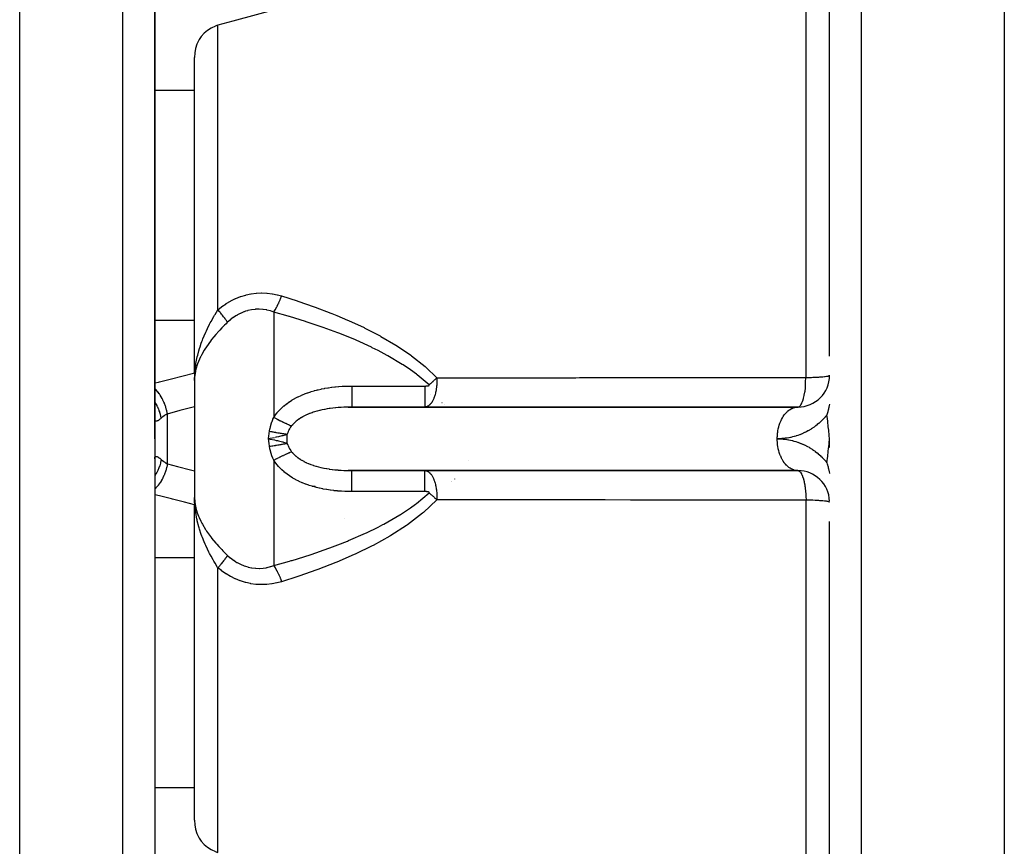
# Model space of a CAD drawing. Units: millimetres. Extents: x -286 to 488, y -305 to 305.
# Drawn here: x 14 to 76, y 199 to 251 of the extents above; entities that cross this region are included whole.
import ezdxf

# ---------------------------------------------------------------- set-up
doc = ezdxf.new("R2010")
doc.units = ezdxf.units.MM
doc.linetypes.add('DASHED', pattern=[9.652, 8.128, -1.524])
doc.layers.add('nevidi', color=4, linetype='DASHED')

msp = doc.modelspace()

# ---------------------------------------------------------------- linework, layer by layer
at = {"color": 2}
for p, q in [((75.921, 304.24), (75.921, 145.76)), ((64.921, 230.205), (64.921, 302.826)), ((22.421, 225), (22.421, 279)), ((22.421, 259.096), (22.421, 230.5)), ((24.921, 230.882), (24.921, 249.021)), ((24.921, 230.882), (24.921, 249.021)), ((24.921, 229.158), (24.921, 230.881)), ((22.421, 230.5), (22.421, 230.046)), ((22.421, 230.5), (22.421, 225)), ((22.421, 230.5), (22.421, 230.046)), ((24.921, 229.158), (24.921, 227.021)), ((64.919, 228.993), (64.921, 229)), ((22.584, 228), (22.582, 228)), ((24.921, 227.021), (24.921, 225)), ((34.605, 226.998), (62.861, 226.998)), ((39.425, 227), (34.829, 227)), ((37.921, 226.998), (37.921, 227)), ((37.921, 227), (37.921, 226.998)), ((62.921, 227), (39.425, 227)), ((62.922, 227), (62.946, 227.002)), ((22.421, 225), (22.421, 171)), ((22.421, 225), (22.421, 219.5)), ((24.921, 225), (24.921, 222.979)), ((29.594, 225), (29.597, 225.028)), ((64.877, 224.457), (64.921, 225)), ((64.892, 224.454), (64.921, 225)), ((64.907, 224.451), (64.921, 225)), ((64.907, 224.451), (64.921, 225)), ((24.921, 222.979), (24.921, 220.842)), ((62.861, 223.002), (34.605, 223.002)), ((34.829, 223), (39.425, 223)), ((37.921, 223.02), (37.921, 223.021)), ((37.921, 223.021), (37.921, 223.02)), ((37.921, 223), (37.921, 223.002)), ((37.921, 223.002), (37.921, 223)), ((39.425, 223), (62.921, 223)), ((62.921, 223), (62.861, 223.002)), ((62.921, 223), (62.947, 222.998)), ((32.524, 222), (32.365, 222)), ((24.921, 219.049), (24.921, 220.842)), ((64.921, 221), (64.919, 221.007)), ((22.421, 219.954), (22.421, 219.5)), ((22.421, 219.954), (22.421, 219.5)), ((22.421, 219.5), (22.421, 190.904)), ((64.921, 147.174), (64.921, 219.795)), ((24.921, 200.979), (24.921, 219.118)), ((24.921, 200.979), (24.921, 219.118))]:
    msp.add_line(p, q, dxfattribs=at)
for points in [[(30.048, 252.038), (27.341, 251.307), (26.404, 251.051)], [(26.404, 251.051), (26.223, 250.992), (26.205, 250.985), (26.013, 250.897), (25.977, 250.878), (25.748, 250.731), (25.541, 250.552), (25.359, 250.346), (25.355, 250.34), (25.228, 250.153), (25.206, 250.114), (25.083, 249.862), (24.994, 249.592), (24.94, 249.31), (24.921, 249.021)], [(34.829, 227), (34.7, 226.999), (34.68, 226.999), (34.605, 226.998)], [(62.861, 226.998), (62.898, 227), (62.921, 227)], [(64.921, 227.186), (64.901, 227.098), (64.889, 227.049), (64.879, 227.006), (64.87, 226.971), (64.857, 226.919), (64.841, 226.851), (64.838, 226.841), (64.838, 226.839), (64.834, 226.823), (64.807, 226.715), (64.804, 226.707), (64.802, 226.696), (64.787, 226.638), (64.785, 226.629), (64.77, 226.571), (64.769, 226.57), (64.766, 226.557), (64.752, 226.505)], [(29.957, 225.072), (29.69, 225.019), (29.594, 225)], [(29.69, 224.981), (29.957, 224.928), (30.076, 224.903)], [(64.752, 223.495), (64.756, 223.481), (64.777, 223.398), (64.782, 223.38), (64.783, 223.378), (64.785, 223.371), (64.791, 223.345), (64.803, 223.3), (64.82, 223.231), (64.825, 223.212), (64.827, 223.203), (64.834, 223.176), (64.835, 223.173), (64.851, 223.106), (64.857, 223.082), (64.866, 223.046), (64.875, 223.012), (64.888, 222.956), (64.897, 222.918), (64.917, 222.833), (64.919, 222.825), (64.921, 222.814)], [(34.605, 223.002), (34.692, 223.001), (34.712, 223.001), (34.829, 223)], [(24.942, 220.882), (24.94, 220.92), (24.936, 220.975), (24.925, 221.305)], [(24.921, 200.979), (24.94, 200.69), (24.994, 200.408), (25.083, 200.138), (25.206, 199.886), (25.228, 199.847), (25.355, 199.66), (25.359, 199.654), (25.541, 199.448), (25.748, 199.269), (25.977, 199.122), (26.013, 199.102), (26.205, 199.015), (26.223, 199.008), (26.404, 198.949)]]:
    msp.add_lwpolyline(points, dxfattribs=at)
for centre, start, end in [((62.921, 229), 270, 0), ((62.921, 221), 2.08228, 89.9999)]:
    msp.add_arc(centre, 2, start, end, dxfattribs=at)
at = {"layer": 'nevidi', "color": 7, "linetype": 'Continuous'}
for p, q in [((66.921, 145), (66.921, 305)), ((13.921, 225), (13.921, 281)), ((20.421, 225), (20.421, 281)), ((63.439, 228.863), (63.439, 279.183)), ((26.404, 233.132), (26.404, 251.051)), ((22.421, 246.96), (24.921, 246.96)), ((29.921, 232.987), (29.921, 226.351)), ((22.421, 232.477), (24.921, 232.477)), ((34.829, 228.326), (39.425, 228.326)), ((39.76, 227.766), (39.758, 227.767)), ((37.421, 226.998), (37.421, 227)), ((40.514, 227.266), (40.513, 227.267)), ((40.679, 227.139), (40.678, 227.14)), ((40.849, 226.998), (40.846, 227)), ((41.756, 227), (41.758, 226.998)), ((23.221, 225), (23.221, 226.571)), ((13.921, 169), (13.921, 225)), ((20.421, 169), (20.421, 225)), ((23.221, 223.429), (23.221, 225)), ((29.921, 223.649), (29.921, 217.013)), ((42.155, 223.635), (42.154, 223.634)), ((34.527, 223.004), (34.605, 223.002)), ((37.421, 223.02), (37.421, 223.021)), ((37.421, 223), (37.421, 223.002)), ((40.846, 223), (40.849, 223.002)), ((40.859, 223.011), (40.86, 223.012)), ((40.868, 223.019), (40.869, 223.02)), ((41.757, 223.002), (41.755, 223)), ((41.77, 223.02), (41.77, 223.019)), ((41.112, 222.285), (41.111, 222.283)), ((41.13, 222.302), (41.129, 222.301)), ((41.295, 222.465), (41.294, 222.465)), ((41.298, 222.469), (41.297, 222.467)), ((39.425, 221.674), (34.829, 221.674)), ((63.439, 170.817), (63.439, 221.137)), ((34.359, 219.971), (34.357, 219.973)), ((22.421, 217.523), (24.921, 217.523)), ((26.404, 198.949), (26.404, 216.868)), ((22.421, 203.04), (24.921, 203.04))]:
    msp.add_line(p, q, dxfattribs=at)
for points in [[(26.404, 233.132), (26.634, 233.315), (26.649, 233.326), (26.914, 233.509), (26.929, 233.518), (27.206, 233.681), (27.222, 233.689), (27.513, 233.831), (27.53, 233.838), (27.83, 233.956), (27.848, 233.962), (28.154, 234.055), (28.172, 234.06), (28.483, 234.127), (28.501, 234.13), (28.816, 234.171), (28.835, 234.173), (29.153, 234.188), (29.171, 234.188), (29.487, 234.177), (29.505, 234.176), (29.815, 234.14), (29.833, 234.137), (30.139, 234.077), (30.156, 234.073), (30.413, 234.003)], [(29.921, 232.987), (29.931, 233.001), (30.012, 233.129), (30.024, 233.149), (30.039, 233.175), (30.118, 233.32), (30.129, 233.342), (30.144, 233.371), (30.221, 233.53), (30.232, 233.553), (30.246, 233.584), (30.318, 233.754), (30.328, 233.779), (30.341, 233.812), (30.409, 233.99), (30.413, 234.003)], [(30.413, 234.003), (31.384, 233.694), (31.442, 233.675), (32.461, 233.322), (32.518, 233.301), (33.524, 232.919), (33.581, 232.897), (33.899, 232.768), (34.572, 232.482), (34.628, 232.457), (35.604, 232.004), (35.659, 231.977), (36.616, 231.48), (36.67, 231.45), (37.604, 230.901), (37.657, 230.869), (38.553, 230.263), (38.602, 230.227), (39.448, 229.554), (39.494, 229.513), (40.19, 228.846)], [(24.922, 228.673), (24.94, 229.08), (24.942, 229.118), (24.95, 229.209), (24.994, 229.575), (25.005, 229.648), (25.019, 229.739), (25.083, 230.066), (25.107, 230.175), (25.129, 230.265), (25.205, 230.551), (25.249, 230.698), (25.277, 230.787), (25.359, 231.028), (25.397, 231.132), (25.427, 231.213), (25.461, 231.3), (25.541, 231.497), (25.639, 231.72), (25.678, 231.806), (25.748, 231.955), (25.88, 232.219), (25.924, 232.303), (25.977, 232.401), (26.146, 232.704), (26.193, 232.785), (26.222, 232.835), (26.404, 233.132)], [(27.016, 232.341), (26.999, 232.367), (26.996, 232.37), (26.97, 232.407), (26.967, 232.411), (26.943, 232.445), (26.94, 232.45), (26.937, 232.454), (26.929, 232.465), (26.907, 232.494), (26.904, 232.499), (26.873, 232.541), (26.869, 232.545), (26.837, 232.589), (26.835, 232.592), (26.833, 232.594), (26.818, 232.614), (26.799, 232.638), (26.795, 232.643), (26.76, 232.69), (26.756, 232.695), (26.719, 232.742), (26.715, 232.748), (26.71, 232.754), (26.691, 232.778), (26.676, 232.796), (26.672, 232.802), (26.633, 232.851), (26.628, 232.857), (26.588, 232.908), (26.583, 232.913), (26.57, 232.93), (26.549, 232.956), (26.541, 232.965), (26.537, 232.971), (26.494, 233.023), (26.489, 233.029), (26.445, 233.083), (26.44, 233.088), (26.417, 233.116), (26.404, 233.132)], [(29.921, 232.987), (29.722, 233.054), (29.71, 233.057), (29.488, 233.112), (29.475, 233.115), (29.452, 233.119), (29.25, 233.149), (29.237, 233.15), (29.008, 233.164), (28.995, 233.165), (28.79, 233.159), (28.764, 233.157), (28.751, 233.156), (28.522, 233.127), (28.51, 233.124), (28.284, 233.074), (28.272, 233.07), (28.148, 233.033), (28.05, 232.998), (28.037, 232.994), (27.82, 232.901), (27.807, 232.895), (27.597, 232.782), (27.586, 232.775), (27.539, 232.746), (27.385, 232.645), (27.374, 232.637), (27.183, 232.489), (27.172, 232.48), (27.016, 232.341)], [(39.699, 228.404), (38.956, 229.032), (38.909, 229.067), (38.529, 229.346), (38.061, 229.66), (38.011, 229.692), (37.113, 230.227), (37.061, 230.256), (36.493, 230.557), (36.125, 230.741), (36.071, 230.767), (35.113, 231.206), (35.058, 231.23), (34.081, 231.631), (34.025, 231.653), (33.946, 231.683), (33.032, 232.021), (32.975, 232.041), (31.969, 232.38), (31.911, 232.398), (30.903, 232.708), (30.892, 232.711), (30.834, 232.728), (29.921, 232.987)], [(27.016, 232.341), (26.972, 232.299), (26.915, 232.244), (26.827, 232.159), (26.652, 231.982), (26.52, 231.844), (26.458, 231.778), (26.277, 231.577), (26.156, 231.435), (26.006, 231.251), (25.935, 231.159), (25.827, 231.015), (25.636, 230.737), (25.625, 230.72), (25.544, 230.591), (25.385, 230.311), (25.322, 230.187), (25.31, 230.163), (25.184, 229.88), (25.128, 229.732), (25.101, 229.653), (25.039, 229.449), (25.002, 229.301), (24.991, 229.248), (24.966, 229.118), (24.951, 229.017), (24.934, 228.869), (24.921, 228.581)], [(22.421, 228.52), (22.654, 228.576), (22.734, 228.596), (23.395, 228.761), (23.474, 228.781), (24.133, 228.95), (24.213, 228.971), (24.871, 229.145), (24.921, 229.158)], [(40.19, 228.846), (40.191, 228.811), (40.192, 228.767), (40.192, 228.752), (40.191, 228.626), (40.191, 228.617), (40.19, 228.6), (40.189, 228.559), (40.183, 228.451), (40.182, 228.433), (40.178, 228.38), (40.172, 228.315), (40.168, 228.281), (40.166, 228.264), (40.151, 228.144), (40.148, 228.125), (40.145, 228.109), (40.141, 228.083), (40.124, 227.99), (40.122, 227.977), (40.11, 227.921), (40.1, 227.879), (40.097, 227.868), (40.097, 227.866), (40.076, 227.784), (40.073, 227.774), (40.056, 227.716), (40.052, 227.702), (40.049, 227.694), (40.04, 227.668), (40.028, 227.63), (40.025, 227.623), (40.004, 227.566), (40.001, 227.56), (39.99, 227.532), (39.98, 227.508), (39.977, 227.502), (39.972, 227.491), (39.956, 227.456), (39.954, 227.451), (39.933, 227.409), (39.931, 227.404), (39.913, 227.372), (39.91, 227.366), (39.907, 227.362), (39.894, 227.339), (39.887, 227.327), (39.885, 227.323), (39.864, 227.292), (39.862, 227.288), (39.842, 227.259), (39.839, 227.256), (39.826, 227.238), (39.819, 227.229), (39.817, 227.226), (39.807, 227.213), (39.797, 227.201), (39.795, 227.199), (39.775, 227.176), (39.773, 227.174), (39.753, 227.153), (39.751, 227.151), (39.731, 227.132), (39.731, 227.132), (39.729, 227.13), (39.712, 227.115), (39.71, 227.113), (39.707, 227.111), (39.688, 227.096), (39.686, 227.094), (39.667, 227.081), (39.665, 227.079), (39.646, 227.067), (39.643, 227.065), (39.629, 227.056), (39.624, 227.054), (39.622, 227.053), (39.611, 227.047), (39.603, 227.043), (39.601, 227.042), (39.582, 227.033), (39.58, 227.032), (39.561, 227.025), (39.559, 227.024), (39.54, 227.018), (39.538, 227.017), (39.521, 227.012), (39.519, 227.012), (39.517, 227.011), (39.505, 227.009), (39.499, 227.007), (39.496, 227.007), (39.478, 227.004), (39.476, 227.003), (39.457, 227.001), (39.455, 227.001), (39.437, 227), (39.435, 227), (39.425, 227)], [(39.699, 228.404), (39.704, 228.409), (39.723, 228.425), (39.744, 228.442), (39.775, 228.468), (39.796, 228.486), (39.807, 228.495), (39.826, 228.511), (39.847, 228.53), (39.877, 228.556), (39.898, 228.574), (39.909, 228.584), (39.928, 228.601), (39.948, 228.619), (39.978, 228.646), (39.999, 228.665), (40.009, 228.675), (40.028, 228.692), (40.049, 228.711), (40.078, 228.738), (40.098, 228.757), (40.109, 228.767), (40.127, 228.785), (40.147, 228.804), (40.176, 228.831), (40.19, 228.846)], [(40.19, 228.846), (41.552, 228.847), (41.79, 228.847), (43.397, 228.848), (43.636, 228.848), (45.243, 228.85), (45.481, 228.85), (47.088, 228.851), (47.327, 228.851), (48.934, 228.852), (49.172, 228.853), (50.78, 228.854), (51.018, 228.854), (52.625, 228.855), (52.864, 228.855), (54.471, 228.857), (54.709, 228.857), (56.316, 228.858), (56.555, 228.858), (58.162, 228.859), (58.401, 228.859), (60.008, 228.86), (60.246, 228.861), (61.853, 228.862), (62.092, 228.862), (63.439, 228.863)], [(62.946, 227.002), (62.979, 227.012), (62.988, 227.017), (63.014, 227.032), (63.018, 227.035), (63.044, 227.057), (63.053, 227.066), (63.088, 227.106), (63.108, 227.133), (63.117, 227.147), (63.155, 227.213), (63.169, 227.24), (63.177, 227.258), (63.217, 227.357), (63.221, 227.367), (63.224, 227.376), (63.231, 227.397), (63.272, 227.534), (63.273, 227.538), (63.28, 227.563), (63.32, 227.724), (63.325, 227.745), (63.326, 227.752), (63.327, 227.756), (63.364, 227.932), (63.369, 227.963), (63.374, 227.991), (63.382, 228.045), (63.396, 228.157), (63.4, 228.19), (63.406, 228.267), (63.406, 228.274), (63.411, 228.391), (63.411, 228.424), (63.411, 228.44), (63.41, 228.573), (63.409, 228.609), (63.409, 228.627), (63.408, 228.66), (63.409, 228.678), (63.414, 228.762), (63.429, 228.834), (63.439, 228.863)], [(63.439, 228.863), (63.531, 228.865), (63.62, 228.867), (63.663, 228.868), (63.785, 228.872), (63.866, 228.875), (64.021, 228.881), (64.094, 228.885), (64.236, 228.893), (64.302, 228.897), (64.426, 228.906), (64.484, 228.911), (64.589, 228.922), (64.592, 228.922), (64.637, 228.927), (64.722, 228.938), (64.76, 228.944), (64.823, 228.956), (64.849, 228.962), (64.889, 228.974), (64.903, 228.981), (64.919, 228.993)], [(23.221, 226.571), (23.18, 226.772), (23.178, 226.781), (23.173, 226.802), (23.171, 226.813), (23.117, 227.004), (23.114, 227.013), (23.1, 227.056), (23.096, 227.066), (23.037, 227.228), (23.034, 227.237), (23.008, 227.301), (23.004, 227.31), (22.943, 227.443), (22.939, 227.451), (22.899, 227.532), (22.894, 227.541), (22.836, 227.645), (22.832, 227.652), (22.774, 227.746), (22.769, 227.754), (22.717, 227.83), (22.712, 227.836), (22.636, 227.937), (22.63, 227.944), (22.588, 227.995), (22.583, 228.001), (22.487, 228.104), (22.481, 228.11), (22.45, 228.14), (22.445, 228.145), (22.421, 228.165)], [(29.921, 226.351), (30.002, 226.471), (30.015, 226.489), (30.125, 226.633), (30.139, 226.65), (30.22, 226.745), (30.259, 226.787), (30.274, 226.803), (30.402, 226.933), (30.418, 226.948), (30.555, 227.07), (30.572, 227.085), (30.717, 227.201), (30.735, 227.214), (30.889, 227.324), (30.908, 227.336), (31.068, 227.439), (31.087, 227.451), (31.253, 227.546), (31.274, 227.557), (31.444, 227.645), (31.465, 227.655), (31.64, 227.736), (31.661, 227.746), (31.84, 227.82), (31.862, 227.829), (32.045, 227.897), (32.068, 227.905), (32.255, 227.966), (32.277, 227.974), (32.467, 228.029), (32.49, 228.036), (32.615, 228.069), (32.682, 228.085), (32.706, 228.091), (32.898, 228.135), (32.921, 228.139), (33.115, 228.178), (33.139, 228.182), (33.333, 228.215), (33.357, 228.218), (33.553, 228.246), (33.577, 228.249), (33.774, 228.272), (33.797, 228.274), (33.995, 228.293), (34.019, 228.294), (34.218, 228.308), (34.242, 228.309), (34.442, 228.319), (34.466, 228.319), (34.666, 228.324), (34.691, 228.325), (34.829, 228.326)], [(34.829, 228.326), (34.829, 228.184), (34.829, 228.171), (34.829, 228.121), (34.829, 227.964), (34.829, 227.948), (34.829, 227.905), (34.829, 227.759), (34.829, 227.742), (34.829, 227.705), (34.829, 227.573), (34.829, 227.556), (34.829, 227.524), (34.829, 227.408), (34.829, 227.392), (34.829, 227.367), (34.829, 227.269), (34.829, 227.254), (34.829, 227.235), (34.829, 227.158), (34.829, 227.145), (34.829, 227.132), (34.829, 227.075), (34.829, 227.065), (34.829, 227.057), (34.829, 227.022), (34.829, 227.017), (34.829, 227.013), (34.829, 227), (34.829, 227)], [(39.425, 228.326), (39.43, 228.326), (39.431, 228.326), (39.433, 228.326), (39.436, 228.326), (39.439, 228.326), (39.439, 228.326), (39.44, 228.326), (39.441, 228.326), (39.444, 228.326), (39.447, 228.326), (39.448, 228.326), (39.449, 228.326), (39.449, 228.326), (39.452, 228.326), (39.455, 228.326), (39.457, 228.326), (39.458, 228.326), (39.46, 228.326), (39.463, 228.326), (39.466, 228.326), (39.466, 228.326), (39.467, 228.326), (39.468, 228.326), (39.471, 228.326), (39.474, 228.326), (39.475, 228.326), (39.476, 228.326), (39.477, 228.326), (39.479, 228.326), (39.482, 228.326), (39.484, 228.327), (39.485, 228.327), (39.485, 228.327), (39.488, 228.327), (39.49, 228.327), (39.493, 228.327), (39.494, 228.327), (39.496, 228.327), (39.498, 228.327), (39.501, 228.327), (39.502, 228.327), (39.503, 228.327), (39.504, 228.327), (39.507, 228.328), (39.509, 228.328), (39.511, 228.328), (39.511, 228.328), (39.512, 228.328), (39.515, 228.328), (39.517, 228.328), (39.519, 228.328), (39.52, 228.328), (39.523, 228.329), (39.526, 228.329), (39.528, 228.329), (39.528, 228.329), (39.529, 228.329), (39.531, 228.329), (39.534, 228.329), (39.536, 228.33), (39.537, 228.33), (39.538, 228.33), (39.539, 228.33), (39.542, 228.33), (39.544, 228.33), (39.546, 228.33), (39.547, 228.33), (39.547, 228.33), (39.55, 228.331), (39.553, 228.331), (39.555, 228.331), (39.556, 228.331), (39.558, 228.331), (39.561, 228.332), (39.563, 228.332), (39.564, 228.332), (39.565, 228.332), (39.566, 228.332), (39.569, 228.333), (39.571, 228.333), (39.573, 228.333), (39.574, 228.333), (39.574, 228.333), (39.577, 228.334), (39.579, 228.334), (39.581, 228.334), (39.582, 228.334), (39.585, 228.335), (39.588, 228.335), (39.59, 228.335), (39.591, 228.335), (39.593, 228.336), (39.596, 228.336), (39.598, 228.336), (39.599, 228.337), (39.6, 228.337), (39.601, 228.337), (39.604, 228.337), (39.606, 228.338), (39.608, 228.338), (39.609, 228.338), (39.609, 228.338), (39.612, 228.339), (39.614, 228.339), (39.617, 228.339), (39.618, 228.34), (39.62, 228.34), (39.622, 228.341), (39.625, 228.341), (39.625, 228.341), (39.626, 228.341), (39.628, 228.342), (39.63, 228.342), (39.633, 228.343), (39.634, 228.343), (39.635, 228.343), (39.636, 228.343), (39.638, 228.344), (39.641, 228.345)], [(39.425, 228.326), (39.425, 228.256), (39.425, 228.17), (39.425, 228.121), (39.425, 228.031), (39.425, 227.948), (39.425, 227.904), (39.425, 227.82), (39.425, 227.742), (39.425, 227.704), (39.425, 227.628), (39.425, 227.555), (39.425, 227.524), (39.425, 227.457), (39.425, 227.392), (39.425, 227.367), (39.425, 227.31), (39.425, 227.254), (39.425, 227.235), (39.425, 227.189), (39.425, 227.144), (39.425, 227.131), (39.425, 227.097), (39.425, 227.065), (39.425, 227.056), (39.425, 227.035), (39.425, 227.016), (39.425, 227.013), (39.425, 227.004), (39.425, 227)], [(39.641, 228.345), (39.643, 228.345), (39.644, 228.345), (39.646, 228.346), (39.649, 228.347), (39.651, 228.347), (39.652, 228.347), (39.654, 228.348), (39.657, 228.349), (39.659, 228.35), (39.66, 228.35), (39.661, 228.35), (39.662, 228.35), (39.664, 228.351), (39.667, 228.352), (39.668, 228.352), (39.669, 228.353), (39.669, 228.353), (39.672, 228.354), (39.674, 228.355), (39.676, 228.355), (39.677, 228.356), (39.679, 228.357), (39.682, 228.358), (39.684, 228.359), (39.684, 228.359), (39.685, 228.359), (39.686, 228.36), (39.689, 228.361), (39.691, 228.362), (39.692, 228.363), (39.693, 228.363), (39.693, 228.364), (39.695, 228.365), (39.697, 228.367), (39.699, 228.368), (39.699, 228.368), (39.701, 228.37), (39.703, 228.372), (39.704, 228.374), (39.705, 228.374), (39.706, 228.376), (39.707, 228.378), (39.708, 228.38), (39.708, 228.38), (39.708, 228.381), (39.708, 228.382), (39.709, 228.384), (39.709, 228.386), (39.709, 228.387), (39.709, 228.388), (39.709, 228.389), (39.708, 228.391), (39.707, 228.393), (39.706, 228.395), (39.706, 228.395), (39.705, 228.397), (39.704, 228.399), (39.702, 228.401), (39.702, 228.401), (39.701, 228.402), (39.699, 228.404)], [(22.835, 226.307), (22.806, 226.453), (22.798, 226.486), (22.788, 226.527), (22.786, 226.537), (22.75, 226.66), (22.739, 226.693), (22.713, 226.769), (22.709, 226.779), (22.677, 226.863), (22.663, 226.895), (22.614, 227.004), (22.609, 227.014), (22.586, 227.059), (22.57, 227.089), (22.492, 227.226), (22.486, 227.236), (22.48, 227.245), (22.462, 227.274), (22.421, 227.333)], [(24.921, 227.021), (24.754, 226.975), (24.674, 226.953), (24.014, 226.777), (23.934, 226.756), (23.272, 226.584), (23.221, 226.571)], [(33.989, 226.967), (33.975, 226.966), (33.821, 226.952), (33.802, 226.95), (33.649, 226.933), (33.63, 226.931), (33.478, 226.911), (33.46, 226.908), (33.412, 226.901), (33.309, 226.885), (33.291, 226.882), (33.142, 226.856), (33.124, 226.852), (32.975, 226.822), (32.958, 226.818), (32.883, 226.801), (32.811, 226.784), (32.794, 226.78), (32.65, 226.742), (32.633, 226.737), (32.492, 226.696), (32.475, 226.691), (32.406, 226.669), (32.339, 226.646), (32.323, 226.64), (32.19, 226.591), (32.174, 226.585), (32.045, 226.531), (32.029, 226.525), (31.987, 226.506), (31.904, 226.467), (31.889, 226.46), (31.769, 226.397), (31.755, 226.39), (31.64, 226.324), (31.628, 226.316), (31.627, 226.315), (31.518, 226.245), (31.505, 226.236), (31.404, 226.162), (31.392, 226.153), (31.329, 226.103), (31.296, 226.075), (31.285, 226.065), (31.197, 225.982), (31.187, 225.972), (31.106, 225.885), (31.097, 225.874), (31.092, 225.869), (31.046, 225.812)], [(34.605, 226.998), (34.521, 226.996), (34.502, 226.995), (34.344, 226.989), (34.325, 226.989), (34.168, 226.98), (34.15, 226.979), (33.994, 226.968)], [(61.626, 225), (61.628, 225.094), (61.631, 225.165), (61.635, 225.232), (61.647, 225.36), (61.656, 225.429), (61.666, 225.495), (61.69, 225.621), (61.705, 225.686), (61.72, 225.749), (61.755, 225.869), (61.775, 225.93), (61.796, 225.989), (61.841, 226.103), (61.865, 226.158), (61.891, 226.212), (61.946, 226.316), (61.974, 226.365), (62.005, 226.413), (62.069, 226.506), (62.101, 226.547), (62.135, 226.589), (62.207, 226.668), (62.242, 226.702), (62.279, 226.737), (62.358, 226.801), (62.394, 226.827), (62.435, 226.853), (62.52, 226.901), (62.557, 226.919), (62.599, 226.937), (62.688, 226.967), (62.726, 226.977), (62.769, 226.986), (62.861, 226.998)], [(22.835, 226.307), (22.798, 226.275), (22.791, 226.269), (22.748, 226.234), (22.742, 226.228), (22.717, 226.209), (22.702, 226.197), (22.695, 226.193), (22.658, 226.167), (22.652, 226.163), (22.618, 226.142), (22.612, 226.139), (22.59, 226.127), (22.581, 226.123), (22.576, 226.121), (22.547, 226.111), (22.543, 226.11), (22.518, 226.107), (22.514, 226.106), (22.497, 226.108), (22.492, 226.109), (22.489, 226.11), (22.47, 226.12), (22.467, 226.122), (22.453, 226.138), (22.45, 226.141), (22.44, 226.161), (22.439, 226.164), (22.437, 226.169), (22.429, 226.199), (22.428, 226.204), (22.423, 226.242), (22.423, 226.248)], [(23.221, 226.571), (23.128, 226.519), (23.116, 226.512), (23.066, 226.48), (23.025, 226.453), (23.014, 226.446), (22.929, 226.384), (22.919, 226.376), (22.877, 226.343), (22.84, 226.311), (22.835, 226.307)], [(29.655, 225.477), (29.681, 225.623), (29.683, 225.633), (29.717, 225.777), (29.719, 225.786), (29.759, 225.927), (29.762, 225.937), (29.808, 226.074), (29.812, 226.084), (29.864, 226.218), (29.868, 226.228), (29.921, 226.351)], [(29.921, 226.351), (29.943, 226.339), (30.034, 226.292), (30.069, 226.273), (30.104, 226.255), (30.117, 226.248), (30.159, 226.227), (30.194, 226.209), (30.283, 226.164), (30.311, 226.15), (30.317, 226.147), (30.324, 226.143), (30.405, 226.103), (30.439, 226.087), (30.511, 226.052), (30.524, 226.045), (30.557, 226.03), (30.64, 225.991), (30.671, 225.976), (30.703, 225.962), (30.715, 225.956), (30.751, 225.939), (30.782, 225.926), (30.858, 225.892), (30.882, 225.881), (30.887, 225.879), (30.893, 225.877), (30.96, 225.848), (30.988, 225.836), (31.046, 225.812)], [(64.752, 226.505), (64.722, 226.468), (64.713, 226.456), (64.647, 226.378), (64.638, 226.367), (64.569, 226.291), (64.56, 226.281), (64.489, 226.207), (64.479, 226.196), (64.407, 226.124), (64.396, 226.114), (64.322, 226.045), (64.311, 226.035), (64.235, 225.967), (64.223, 225.958), (64.145, 225.893), (64.134, 225.884), (64.053, 225.821), (64.042, 225.812), (63.96, 225.751), (63.948, 225.743), (63.864, 225.685), (63.852, 225.677), (63.767, 225.621), (63.754, 225.613), (63.668, 225.56), (63.655, 225.553), (63.567, 225.502), (63.553, 225.495), (63.464, 225.447), (63.45, 225.44), (63.36, 225.395), (63.346, 225.389), (63.254, 225.346), (63.24, 225.34), (63.147, 225.3), (63.133, 225.295), (63.038, 225.257), (63.024, 225.252), (62.928, 225.218), (62.914, 225.213), (62.817, 225.182), (62.803, 225.177), (62.706, 225.148), (62.692, 225.144), (62.593, 225.119), (62.579, 225.115), (62.48, 225.092), (62.465, 225.089), (62.365, 225.069), (62.351, 225.066), (62.251, 225.049), (62.236, 225.047), (62.135, 225.033), (62.12, 225.031), (62.019, 225.019), (62.004, 225.018), (61.903, 225.01), (61.888, 225.009), (61.787, 225.003), (61.772, 225.003), (61.671, 225), (61.656, 225), (61.626, 225)], [(64.921, 225), (64.9, 225.203), (64.862, 225.541), (64.839, 225.745), (64.801, 226.081), (64.778, 226.286), (64.752, 226.505)], [(31.046, 225.812), (30.987, 225.733), (30.983, 225.727), (30.93, 225.646), (30.926, 225.64), (30.914, 225.621), (30.879, 225.557), (30.876, 225.552), (30.835, 225.467), (30.833, 225.461), (30.799, 225.375), (30.797, 225.369), (30.794, 225.361), (30.771, 225.287)], [(29.597, 225.028), (29.612, 225.161), (29.616, 225.189), (29.632, 225.322), (29.636, 225.35), (29.655, 225.477)], [(29.655, 225.477), (29.717, 225.466), (29.719, 225.465), (29.795, 225.452), (29.797, 225.451), (29.849, 225.442), (29.862, 225.44), (29.872, 225.438), (29.875, 225.437), (29.949, 225.424), (29.951, 225.424), (30.025, 225.411), (30.027, 225.41), (30.052, 225.406), (30.065, 225.404), (30.1, 225.398), (30.102, 225.397), (30.174, 225.385), (30.177, 225.384), (30.248, 225.372), (30.25, 225.372), (30.262, 225.37), (30.32, 225.36), (30.322, 225.36), (30.39, 225.348), (30.392, 225.348), (30.439, 225.34), (30.451, 225.338), (30.46, 225.337), (30.462, 225.336), (30.527, 225.326), (30.529, 225.325), (30.593, 225.315), (30.595, 225.315), (30.617, 225.311), (30.628, 225.309), (30.657, 225.305), (30.659, 225.304), (30.72, 225.295), (30.721, 225.295), (30.771, 225.287)], [(30.771, 225.287), (30.736, 225.274), (30.693, 225.258), (30.481, 225.193), (30.462, 225.188), (30.422, 225.178), (30.215, 225.128), (30.076, 225.097), (30.001, 225.081)], [(30.758, 225), (30.759, 225.094), (30.771, 225.287)], [(29.655, 224.523), (29.649, 224.561), (29.632, 224.678), (29.627, 224.722), (29.612, 224.839), (29.607, 224.883), (29.594, 225)], [(29.594, 225), (29.671, 224.985), (29.69, 224.981)], [(29.655, 224.523), (29.712, 224.533), (29.715, 224.534), (29.79, 224.548), (29.793, 224.548), (29.835, 224.556), (29.849, 224.558), (29.868, 224.562), (29.871, 224.562), (29.946, 224.575), (29.948, 224.576), (30.022, 224.589), (30.025, 224.589), (30.04, 224.592), (30.053, 224.594), (30.098, 224.602), (30.1, 224.602), (30.173, 224.615), (30.175, 224.615), (30.238, 224.626), (30.247, 224.628), (30.249, 224.628), (30.25, 224.628), (30.319, 224.64), (30.321, 224.64), (30.39, 224.652), (30.392, 224.652), (30.427, 224.658), (30.439, 224.66), (30.46, 224.663), (30.462, 224.664), (30.528, 224.674), (30.53, 224.675), (30.594, 224.685), (30.596, 224.686), (30.606, 224.687), (30.617, 224.689), (30.659, 224.696), (30.661, 224.696), (30.721, 224.705), (30.723, 224.706), (30.771, 224.713)], [(29.921, 223.649), (29.864, 223.782), (29.86, 223.791), (29.808, 223.926), (29.805, 223.935), (29.759, 224.073), (29.756, 224.083), (29.717, 224.223), (29.714, 224.233), (29.681, 224.377), (29.679, 224.387), (29.655, 224.523)], [(30.076, 224.903), (30.152, 224.887), (30.215, 224.872), (30.462, 224.812), (30.481, 224.807), (30.535, 224.791), (30.693, 224.742), (30.771, 224.713)], [(30.771, 224.713), (30.759, 224.906), (30.758, 225)], [(30.771, 224.713), (30.794, 224.639), (30.799, 224.625), (30.801, 224.619), (30.835, 224.533), (30.838, 224.527), (30.879, 224.443), (30.882, 224.437), (30.914, 224.379), (30.93, 224.354), (30.933, 224.348), (30.987, 224.267), (30.991, 224.262), (31.046, 224.188)], [(62.861, 223.002), (62.839, 223.004), (62.771, 223.014), (62.688, 223.033), (62.668, 223.039), (62.601, 223.062), (62.52, 223.099), (62.501, 223.109), (62.436, 223.146), (62.358, 223.199), (62.341, 223.212), (62.28, 223.262), (62.207, 223.332), (62.192, 223.348), (62.136, 223.41), (62.069, 223.494), (62.055, 223.513), (62.006, 223.586), (61.946, 223.684), (61.935, 223.704), (61.892, 223.787), (61.841, 223.897), (61.832, 223.919), (61.796, 224.01), (61.755, 224.131), (61.748, 224.153), (61.72, 224.251), (61.69, 224.379), (61.685, 224.403), (61.667, 224.505), (61.647, 224.639), (61.645, 224.662), (61.635, 224.768), (61.628, 224.906), (61.627, 224.929), (61.626, 225)], [(61.626, 225), (61.657, 225), (61.672, 225), (61.772, 224.997), (61.786, 224.997), (61.886, 224.992), (61.901, 224.991), (62, 224.983), (62.015, 224.981), (62.114, 224.97), (62.129, 224.968), (62.228, 224.954), (62.243, 224.952), (62.341, 224.936), (62.355, 224.933), (62.454, 224.913), (62.468, 224.91), (62.565, 224.888), (62.58, 224.885), (62.677, 224.86), (62.691, 224.856), (62.787, 224.828), (62.801, 224.824), (62.896, 224.793), (62.91, 224.788), (63.004, 224.755), (63.018, 224.75), (63.111, 224.714), (63.125, 224.709), (63.217, 224.67), (63.231, 224.664), (63.322, 224.623), (63.335, 224.617), (63.425, 224.573), (63.438, 224.566), (63.526, 224.52), (63.539, 224.513), (63.627, 224.464), (63.639, 224.456), (63.725, 224.405), (63.737, 224.397), (63.822, 224.344), (63.834, 224.335), (63.917, 224.279), (63.929, 224.271), (64.01, 224.212), (64.021, 224.203), (64.101, 224.143), (64.112, 224.133), (64.19, 224.07), (64.201, 224.061), (64.277, 223.996), (64.288, 223.986), (64.361, 223.919), (64.372, 223.908), (64.444, 223.839), (64.455, 223.828), (64.524, 223.757), (64.534, 223.746), (64.602, 223.673), (64.612, 223.662), (64.678, 223.586), (64.687, 223.575), (64.75, 223.498), (64.752, 223.495)], [(64.752, 223.495), (64.799, 223.897), (64.801, 223.919), (64.86, 224.437), (64.862, 224.459), (64.919, 224.976), (64.921, 225)], [(22.422, 223.745), (22.423, 223.752), (22.427, 223.79), (22.428, 223.795), (22.435, 223.826), (22.437, 223.831), (22.44, 223.839), (22.448, 223.855), (22.45, 223.858), (22.464, 223.875), (22.467, 223.878), (22.485, 223.888), (22.488, 223.889), (22.497, 223.892), (22.51, 223.893), (22.514, 223.893), (22.538, 223.891), (22.543, 223.89), (22.57, 223.881), (22.575, 223.879), (22.59, 223.873), (22.606, 223.865), (22.611, 223.862), (22.646, 223.841), (22.651, 223.838), (22.689, 223.812), (22.695, 223.808), (22.717, 223.791), (22.735, 223.777), (22.741, 223.772), (22.784, 223.737), (22.791, 223.731), (22.835, 223.693)], [(29.921, 223.649), (30, 223.691), (30.034, 223.708), (30.117, 223.752), (30.125, 223.756), (30.131, 223.759), (30.159, 223.773), (30.25, 223.82), (30.283, 223.836), (30.324, 223.857), (30.337, 223.863), (30.372, 223.881), (30.405, 223.897), (30.492, 223.939), (30.524, 223.955), (30.537, 223.961), (30.609, 223.995), (30.64, 224.009), (30.715, 224.044), (30.722, 224.047), (30.727, 224.049), (30.751, 224.061), (30.83, 224.096), (30.858, 224.108), (30.893, 224.123), (30.904, 224.128), (30.933, 224.141), (30.96, 224.152), (31.031, 224.181), (31.046, 224.188)], [(31.046, 224.188), (31.092, 224.131), (31.108, 224.112), (31.118, 224.101), (31.202, 224.012), (31.213, 224.002), (31.306, 223.917), (31.318, 223.907), (31.329, 223.897), (31.419, 223.826), (31.432, 223.817), (31.54, 223.74), (31.553, 223.731), (31.628, 223.684), (31.668, 223.66), (31.682, 223.651), (31.803, 223.584), (31.819, 223.576), (31.945, 223.514), (31.961, 223.506), (31.987, 223.494), (32.092, 223.448), (32.109, 223.442), (32.245, 223.388), (32.262, 223.382), (32.403, 223.333), (32.406, 223.331), (32.42, 223.327), (32.564, 223.282), (32.581, 223.277), (32.728, 223.237), (32.746, 223.232), (32.883, 223.199), (32.896, 223.196), (32.914, 223.192), (33.066, 223.159), (33.084, 223.156), (33.239, 223.127), (33.258, 223.123), (33.412, 223.099), (33.415, 223.098), (33.434, 223.095), (33.593, 223.074), (33.613, 223.071), (33.774, 223.053), (33.793, 223.051), (33.955, 223.036), (33.975, 223.034), (33.989, 223.033), (34.138, 223.022), (34.158, 223.021), (34.322, 223.012), (34.342, 223.011), (34.507, 223.005)], [(22.835, 223.693), (22.834, 223.689), (22.798, 223.514), (22.792, 223.486), (22.79, 223.48), (22.789, 223.476), (22.739, 223.307), (22.728, 223.274), (22.717, 223.243), (22.714, 223.233), (22.663, 223.105), (22.649, 223.073), (22.619, 223.008), (22.615, 222.998), (22.57, 222.911), (22.554, 222.88), (22.499, 222.785), (22.493, 222.775), (22.462, 222.726), (22.443, 222.697), (22.421, 222.666)], [(23.221, 223.429), (23.179, 223.221), (23.176, 223.211), (23.176, 223.209), (23.173, 223.198), (23.115, 222.989), (23.112, 222.979), (23.104, 222.954), (23.1, 222.943), (23.035, 222.764), (23.031, 222.755), (23.012, 222.709), (23.008, 222.699), (22.94, 222.55), (22.936, 222.541), (22.904, 222.477), (22.899, 222.468), (22.833, 222.349), (22.828, 222.341), (22.78, 222.263), (22.774, 222.254), (22.713, 222.164), (22.707, 222.157), (22.642, 222.07), (22.636, 222.063), (22.583, 221.999), (22.577, 221.992), (22.494, 221.902), (22.487, 221.896), (22.445, 221.855), (22.439, 221.849), (22.421, 221.834)], [(22.835, 223.693), (22.877, 223.657), (22.908, 223.632), (22.919, 223.624), (23.003, 223.562), (23.014, 223.554), (23.066, 223.52), (23.104, 223.496), (23.117, 223.488), (23.213, 223.433), (23.221, 223.429)], [(23.221, 223.429), (23.852, 223.266), (23.932, 223.245), (24.594, 223.068), (24.674, 223.047), (24.921, 222.979)], [(34.829, 221.674), (34.657, 221.676), (34.632, 221.676), (34.423, 221.682), (34.398, 221.683), (34.19, 221.694), (34.165, 221.695), (33.957, 221.711), (33.932, 221.713), (33.725, 221.733), (33.7, 221.736), (33.493, 221.762), (33.468, 221.765), (33.263, 221.797), (33.238, 221.801), (33.034, 221.838), (33.01, 221.842), (32.808, 221.885), (32.784, 221.891), (32.615, 221.931), (32.585, 221.939), (32.561, 221.945), (32.364, 222), (32.341, 222.007), (32.147, 222.068), (32.124, 222.076), (31.933, 222.144), (31.91, 222.153), (31.723, 222.228), (31.701, 222.237), (31.517, 222.32), (31.495, 222.33), (31.316, 222.42), (31.295, 222.431), (31.122, 222.529), (31.101, 222.541), (30.935, 222.645), (30.915, 222.658), (30.755, 222.771), (30.736, 222.785), (30.584, 222.906), (30.566, 222.921), (30.422, 223.049), (30.405, 223.064), (30.272, 223.199), (30.256, 223.216), (30.22, 223.255), (30.133, 223.358), (30.118, 223.375), (30.006, 223.523), (29.993, 223.541), (29.921, 223.649)], [(34.829, 221.674), (34.829, 221.712), (34.829, 221.83), (34.829, 221.879), (34.829, 221.939), (34.829, 222.052), (34.829, 222.096), (34.829, 222.151), (34.829, 222.258), (34.829, 222.296), (34.829, 222.346), (34.829, 222.445), (34.829, 222.476), (34.829, 222.521), (34.829, 222.608), (34.829, 222.633), (34.829, 222.671), (34.829, 222.746), (34.829, 222.765), (34.829, 222.796), (34.829, 222.856), (34.829, 222.869), (34.829, 222.892), (34.829, 222.935), (34.829, 222.944), (34.829, 222.958), (34.829, 222.984), (34.829, 222.987), (34.829, 222.994), (34.829, 223)], [(39.425, 223), (39.437, 223), (39.439, 223), (39.457, 222.999), (39.46, 222.998), (39.478, 222.996), (39.48, 222.996), (39.499, 222.993), (39.501, 222.992), (39.519, 222.988), (39.521, 222.988), (39.522, 222.988), (39.538, 222.983), (39.54, 222.982), (39.542, 222.982), (39.561, 222.975), (39.563, 222.974), (39.582, 222.967), (39.584, 222.966), (39.603, 222.957), (39.605, 222.956), (39.624, 222.946), (39.627, 222.945), (39.629, 222.944), (39.646, 222.933), (39.647, 222.933), (39.648, 222.932), (39.667, 222.919), (39.669, 222.918), (39.688, 222.904), (39.691, 222.902), (39.71, 222.886), (39.712, 222.884), (39.731, 222.868), (39.732, 222.867), (39.734, 222.865), (39.75, 222.85), (39.753, 222.846), (39.756, 222.844), (39.775, 222.823), (39.778, 222.821), (39.797, 222.798), (39.8, 222.795), (39.82, 222.771), (39.822, 222.768), (39.826, 222.762), (39.842, 222.741), (39.844, 222.737), (39.846, 222.736), (39.865, 222.708), (39.867, 222.704), (39.887, 222.672), (39.89, 222.668), (39.91, 222.633), (39.913, 222.629), (39.913, 222.628), (39.932, 222.593), (39.933, 222.591), (39.936, 222.586), (39.956, 222.544), (39.959, 222.539), (39.98, 222.492), (39.982, 222.486), (39.99, 222.468), (40.003, 222.435), (40.006, 222.429), (40.007, 222.425), (40.027, 222.372), (40.03, 222.364), (40.051, 222.3), (40.054, 222.291), (40.056, 222.284), (40.071, 222.233), (40.075, 222.217), (40.078, 222.208), (40.1, 222.122), (40.102, 222.111), (40.11, 222.079), (40.122, 222.022), (40.124, 222.01), (40.127, 221.997), (40.148, 221.876), (40.15, 221.861), (40.151, 221.856), (40.159, 221.794), (40.168, 221.72), (40.17, 221.703), (40.178, 221.62), (40.183, 221.555), (40.183, 221.551), (40.184, 221.533), (40.191, 221.384), (40.191, 221.374), (40.191, 221.366), (40.192, 221.307), (40.192, 221.233), (40.192, 221.218), (40.19, 221.154)], [(39.425, 221.674), (39.425, 221.786), (39.425, 221.83), (39.425, 221.879), (39.425, 222.009), (39.425, 222.052), (39.425, 222.095), (39.425, 222.215), (39.425, 222.258), (39.425, 222.295), (39.425, 222.404), (39.425, 222.444), (39.425, 222.476), (39.425, 222.572), (39.425, 222.608), (39.425, 222.633), (39.425, 222.714), (39.425, 222.746), (39.425, 222.765), (39.425, 222.829), (39.425, 222.855), (39.425, 222.868), (39.425, 222.916), (39.425, 222.935), (39.425, 222.943), (39.425, 222.973), (39.425, 222.983), (39.425, 222.987), (39.425, 222.999), (39.425, 223)], [(62.947, 222.998), (62.97, 222.991), (62.979, 222.988), (63.014, 222.968), (63.018, 222.965), (63.035, 222.951), (63.044, 222.943), (63.088, 222.894), (63.099, 222.879), (63.108, 222.867), (63.155, 222.787), (63.16, 222.777), (63.168, 222.76), (63.217, 222.645), (63.217, 222.643), (63.221, 222.633), (63.224, 222.624), (63.269, 222.486), (63.274, 222.466), (63.275, 222.462), (63.315, 222.303), (63.321, 222.276), (63.325, 222.255), (63.328, 222.244), (63.355, 222.099), (63.36, 222.069), (63.369, 222.01), (63.377, 221.956), (63.388, 221.877), (63.392, 221.845), (63.404, 221.734), (63.405, 221.727), (63.413, 221.641), (63.416, 221.606), (63.42, 221.556), (63.429, 221.415), (63.43, 221.394), (63.431, 221.378), (63.432, 221.358), (63.434, 221.305), (63.437, 221.22), (63.439, 221.157), (63.439, 221.14), (63.439, 221.137)], [(24.921, 220.842), (24.293, 221.008), (24.213, 221.029), (23.553, 221.199), (23.474, 221.219), (22.812, 221.385), (22.732, 221.405), (22.421, 221.48)], [(29.921, 217.013), (30.903, 217.292), (31.014, 217.325), (31.078, 217.344), (32.21, 217.699), (32.275, 217.72), (33.392, 218.109), (33.456, 218.132), (33.946, 218.317), (34.556, 218.559), (34.618, 218.585), (35.693, 219.054), (35.754, 219.082), (36.494, 219.443), (36.793, 219.599), (36.852, 219.63), (37.849, 220.205), (37.904, 220.24), (38.529, 220.654), (38.849, 220.887), (38.901, 220.926), (39.699, 221.596)], [(39.535, 221.671), (39.532, 221.671), (39.529, 221.671), (39.528, 221.671), (39.527, 221.671), (39.526, 221.671), (39.524, 221.671), (39.521, 221.672), (39.519, 221.672), (39.518, 221.672), (39.518, 221.672), (39.515, 221.672), (39.513, 221.672), (39.511, 221.672), (39.51, 221.672), (39.507, 221.672), (39.504, 221.673), (39.502, 221.673), (39.502, 221.673), (39.501, 221.673), (39.499, 221.673), (39.496, 221.673), (39.494, 221.673), (39.493, 221.673), (39.492, 221.673), (39.491, 221.673), (39.488, 221.673), (39.485, 221.673), (39.484, 221.673), (39.483, 221.673), (39.483, 221.673), (39.48, 221.674), (39.477, 221.674), (39.475, 221.674), (39.474, 221.674), (39.472, 221.674), (39.469, 221.674), (39.466, 221.674), (39.466, 221.674), (39.465, 221.674), (39.463, 221.674), (39.461, 221.674), (39.458, 221.674), (39.457, 221.674), (39.456, 221.674), (39.455, 221.674), (39.452, 221.674), (39.45, 221.674), (39.448, 221.674), (39.447, 221.674), (39.447, 221.674), (39.444, 221.674), (39.441, 221.674), (39.439, 221.674), (39.438, 221.674), (39.436, 221.674), (39.433, 221.674), (39.43, 221.674), (39.43, 221.674), (39.429, 221.674), (39.425, 221.674)], [(39.699, 221.596), (39.702, 221.599), (39.703, 221.6), (39.704, 221.601), (39.705, 221.603), (39.706, 221.605), (39.707, 221.606), (39.707, 221.606), (39.707, 221.607), (39.708, 221.609), (39.709, 221.612), (39.709, 221.613), (39.709, 221.613), (39.709, 221.614), (39.709, 221.616), (39.708, 221.618), (39.708, 221.62), (39.708, 221.621), (39.707, 221.623), (39.706, 221.625), (39.704, 221.627), (39.704, 221.627), (39.703, 221.629), (39.701, 221.63), (39.699, 221.632), (39.699, 221.632), (39.698, 221.633), (39.697, 221.634), (39.695, 221.635), (39.693, 221.636), (39.692, 221.637), (39.691, 221.638), (39.69, 221.638), (39.688, 221.639), (39.686, 221.64), (39.684, 221.641), (39.683, 221.642), (39.681, 221.643), (39.679, 221.644), (39.676, 221.645), (39.675, 221.645), (39.674, 221.646), (39.671, 221.647), (39.668, 221.647), (39.668, 221.648), (39.667, 221.648), (39.666, 221.648), (39.663, 221.649), (39.661, 221.65), (39.66, 221.65), (39.659, 221.651), (39.658, 221.651), (39.656, 221.652), (39.653, 221.652), (39.651, 221.653), (39.65, 221.653), (39.648, 221.654), (39.645, 221.654), (39.643, 221.655), (39.642, 221.655), (39.64, 221.656), (39.637, 221.656), (39.635, 221.657), (39.634, 221.657), (39.633, 221.657), (39.632, 221.658), (39.629, 221.658), (39.627, 221.659), (39.626, 221.659), (39.625, 221.659), (39.624, 221.659), (39.621, 221.66), (39.619, 221.66), (39.617, 221.661), (39.616, 221.661), (39.613, 221.661), (39.611, 221.662), (39.608, 221.662), (39.607, 221.662), (39.605, 221.662), (39.603, 221.663), (39.6, 221.663), (39.599, 221.663), (39.598, 221.664), (39.597, 221.664), (39.594, 221.664), (39.592, 221.664), (39.59, 221.665), (39.589, 221.665), (39.589, 221.665), (39.586, 221.665), (39.584, 221.666), (39.582, 221.666), (39.581, 221.666), (39.578, 221.666), (39.575, 221.667), (39.573, 221.667), (39.573, 221.667), (39.572, 221.667), (39.57, 221.667), (39.567, 221.668), (39.565, 221.668), (39.564, 221.668), (39.563, 221.668), (39.562, 221.668), (39.559, 221.668), (39.556, 221.669), (39.555, 221.669), (39.554, 221.669), (39.554, 221.669), (39.551, 221.669), (39.548, 221.669), (39.546, 221.67), (39.545, 221.67), (39.543, 221.67), (39.54, 221.67), (39.537, 221.67), (39.537, 221.67), (39.536, 221.67), (39.535, 221.671)], [(39.699, 221.596), (39.714, 221.583), (39.744, 221.558), (39.765, 221.54), (39.787, 221.522), (39.796, 221.514), (39.796, 221.514), (39.817, 221.496), (39.847, 221.47), (39.868, 221.452), (39.889, 221.434), (39.898, 221.426), (39.898, 221.426), (39.918, 221.407), (39.948, 221.381), (39.969, 221.362), (39.99, 221.343), (39.999, 221.335), (40.019, 221.316), (40.049, 221.289), (40.069, 221.27), (40.089, 221.251), (40.098, 221.243), (40.098, 221.243), (40.118, 221.224), (40.147, 221.196), (40.167, 221.177), (40.187, 221.158), (40.19, 221.154)], [(24.922, 221.339), (24.951, 220.983), (24.963, 220.905), (24.966, 220.882), (24.991, 220.753), (25.039, 220.551), (25.06, 220.476), (25.101, 220.347), (25.184, 220.12), (25.215, 220.045), (25.322, 219.813), (25.385, 219.689), (25.425, 219.615), (25.625, 219.28), (25.636, 219.263), (25.684, 219.19), (25.935, 218.841), (25.991, 218.768), (26.006, 218.749), (26.277, 218.423), (26.339, 218.353), (26.458, 218.222), (26.652, 218.018), (26.72, 217.949), (26.826, 217.842), (26.972, 217.701), (27.016, 217.659)], [(26.404, 216.868), (26.382, 216.903), (26.222, 217.165), (26.146, 217.296), (26.099, 217.379), (25.977, 217.599), (25.88, 217.781), (25.837, 217.867), (25.748, 218.045), (25.638, 218.28), (25.6, 218.367), (25.541, 218.503), (25.427, 218.787), (25.397, 218.868), (25.394, 218.875), (25.359, 218.972), (25.249, 219.302), (25.222, 219.391), (25.205, 219.449), (25.107, 219.825), (25.087, 219.916), (25.083, 219.934), (25.005, 220.352), (24.994, 220.425), (24.991, 220.442), (24.942, 220.882)], [(40.19, 221.154), (39.341, 220.355), (39.289, 220.311), (38.34, 219.586), (38.285, 219.547), (37.285, 218.903), (37.226, 218.868), (36.185, 218.289), (36.124, 218.257), (35.048, 217.732), (34.986, 217.704), (33.899, 217.232), (33.884, 217.226), (33.821, 217.2), (32.702, 216.766), (32.639, 216.743), (31.505, 216.346), (31.441, 216.324), (30.413, 215.997)], [(63.439, 221.137), (61.853, 221.138), (61.615, 221.139), (60.008, 221.14), (59.769, 221.14), (58.162, 221.141), (57.924, 221.141), (56.316, 221.142), (56.078, 221.142), (54.471, 221.143), (54.232, 221.144), (52.625, 221.145), (52.387, 221.145), (50.78, 221.146), (50.541, 221.146), (48.934, 221.148), (48.696, 221.148), (47.088, 221.149), (46.85, 221.149), (45.243, 221.15), (45.004, 221.151), (43.397, 221.152), (43.159, 221.152), (41.552, 221.153), (41.313, 221.154), (40.19, 221.154)], [(64.919, 221.007), (64.903, 221.019), (64.889, 221.026), (64.849, 221.038), (64.823, 221.044), (64.76, 221.056), (64.722, 221.062), (64.637, 221.073), (64.592, 221.078), (64.589, 221.078), (64.484, 221.089), (64.426, 221.094), (64.302, 221.103), (64.236, 221.107), (64.094, 221.115), (64.021, 221.119), (63.866, 221.125), (63.785, 221.128), (63.663, 221.132), (63.62, 221.133), (63.531, 221.135), (63.439, 221.137)], [(27.016, 217.659), (27.009, 217.648), (26.997, 217.631), (26.994, 217.627), (26.968, 217.59), (26.966, 217.586), (26.938, 217.548), (26.935, 217.544), (26.929, 217.535), (26.914, 217.515), (26.906, 217.504), (26.903, 217.5), (26.872, 217.458), (26.869, 217.454), (26.837, 217.411), (26.833, 217.406), (26.818, 217.386), (26.801, 217.364), (26.799, 217.362), (26.795, 217.357), (26.76, 217.311), (26.756, 217.306), (26.72, 217.259), (26.716, 217.254), (26.691, 217.222), (26.678, 217.206), (26.674, 217.2), (26.672, 217.198), (26.635, 217.151), (26.63, 217.146), (26.59, 217.095), (26.586, 217.09), (26.549, 217.044), (26.544, 217.039), (26.54, 217.033), (26.528, 217.019), (26.497, 216.981), (26.493, 216.975), (26.449, 216.922), (26.444, 216.917), (26.404, 216.868)], [(27.016, 217.659), (27.183, 217.51), (27.194, 217.501), (27.386, 217.354), (27.398, 217.347), (27.539, 217.254), (27.598, 217.217), (27.61, 217.21), (27.82, 217.099), (27.832, 217.093), (28.05, 217.001), (28.063, 216.997), (28.148, 216.967), (28.285, 216.926), (28.298, 216.923), (28.523, 216.873), (28.536, 216.871), (28.764, 216.843), (28.777, 216.842), (28.79, 216.841), (29.008, 216.836), (29.021, 216.836), (29.25, 216.851), (29.263, 216.852), (29.452, 216.881), (29.488, 216.888), (29.501, 216.891), (29.722, 216.946), (29.735, 216.95), (29.921, 217.013)], [(29.921, 217.013), (29.926, 217.006), (30.009, 216.876), (30.023, 216.851), (30.034, 216.833), (30.115, 216.686), (30.13, 216.658), (30.14, 216.638), (30.218, 216.477), (30.232, 216.447), (30.241, 216.425), (30.315, 216.253), (30.329, 216.221), (30.338, 216.198), (30.406, 216.018), (30.413, 215.997)], [(30.413, 215.997), (30.139, 215.923), (30.121, 215.919), (29.815, 215.86), (29.798, 215.857), (29.487, 215.823), (29.469, 215.821), (29.152, 215.812), (29.134, 215.812), (28.816, 215.829), (28.798, 215.831), (28.483, 215.873), (28.465, 215.876), (28.155, 215.945), (28.137, 215.949), (27.831, 216.044), (27.813, 216.05), (27.513, 216.169), (27.496, 216.177), (27.207, 216.319), (27.191, 216.327), (26.915, 216.491), (26.899, 216.501), (26.635, 216.684), (26.62, 216.696), (26.404, 216.868)]]:
    msp.add_lwpolyline(points, dxfattribs=at)

doc.saveas('drawing.dxf')
